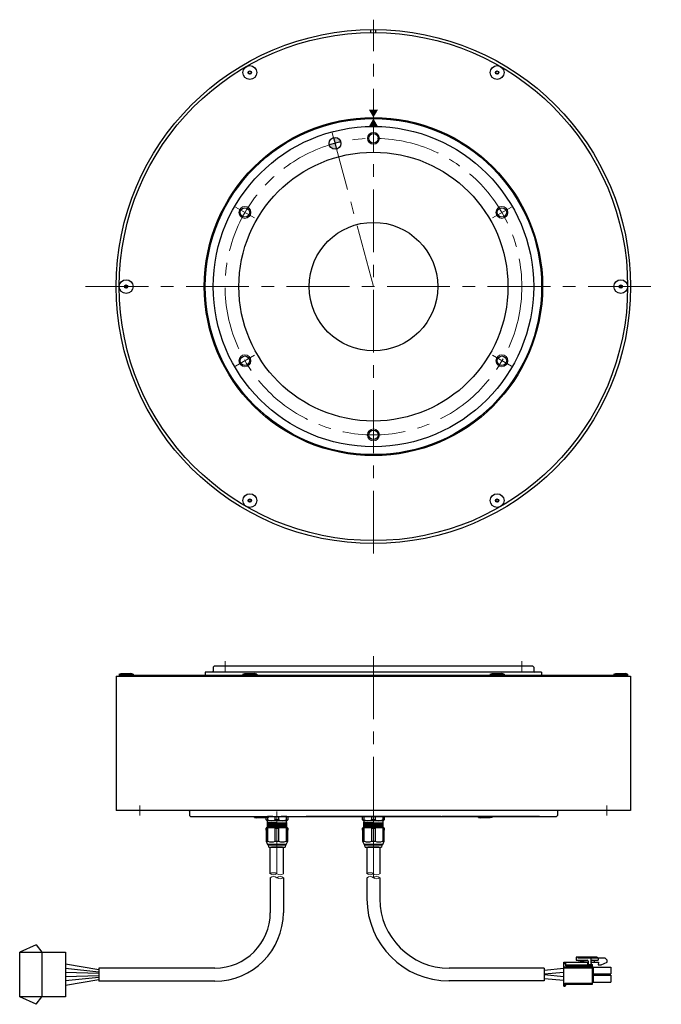
# Model space of a CAD drawing. Extents: x 5005 to 5912, y -3971 to -3473.
# Drawn here: x 5005 to 5329, y -3971 to -3473 of the extents above; entities that cross this region are included whole.
import ezdxf

# ---------------------------------------------------------------- set-up
doc = ezdxf.new("R2010")
doc.units = 0
doc.header["$MEASUREMENT"] = 0
doc.linetypes.add('CENTER', pattern=[50.8, 31.75, -6.35, 6.35, -6.35])
doc.linetypes.add('CENTER2', pattern=[28.575, 19.05, -3.175, 3.175, -3.175])
doc.layers.get('0').update_dxf_attribs({"linetype": 'CONTINUOUS'})
for name, color, linetype, lineweight in [('CENTER', 7, 'CENTER', 13), ('OBJECT', 7, 'CONTINUOUS', 30), ('ハッチング', 7, 'CONTINUOUS', 5), ('中心線', 7, 'CENTER2', 9), ('実線', 7, 'CONTINUOUS', 30), ('寸法', 7, 'CONTINUOUS', 15), ('細線', 7, 'CONTINUOUS', 9)]:
    doc.layers.add(name, color=color, linetype=linetype, lineweight=lineweight)

# ---------------------------------------------------------------- blocks, each defined once
blk = doc.blocks.new('_DatumFilled')
at = {"color": 0, "linetype": 'ByBlock'}
blk.add_solid([(0, 0.58), (-1, 0), (0, -0.58)], dxfattribs=at)

msp = doc.modelspace()

# ---------------------------------------------------------------- hatches: boundary and pattern name
at = {"layer": 'ハッチング'}
h = msp.add_hatch(color=256, dxfattribs=at)
h.paths.add_polyline_path([(5167.03, -3535.14, 0.414214), (5163.35, -3533.02), (5164.13, -3535.91)])
h.paths.add_polyline_path([(5164.91, -3538.81), (5164.13, -3535.91, 0.010001), (5161.25, -3536.75, 0.408367)])
h.paths.add_polyline_path([(5161.25, -3536.75, -0.010001), (5164.13, -3535.91), (5161.23, -3536.69, 0.005)])

# ---------------------------------------------------------------- linework, layer by layer
at = {"layer": 'CENTER'}
for p, q in [((5183.54, -3743.36), (5183.54, -3473.36)), ((5183.54, -3608.36), (5162.71, -3530.6)), ((5253.26, -3568.11), (5243.73, -3573.61)), ((5038.04, -3608.36), (5329.04, -3608.36)), ((5113.83, -3648.61), (5123.35, -3643.11)), ((5253.26, -3648.61), (5243.73, -3643.11)), ((5183.54, -3795.33), (5183.54, -3907)), ((5134.75, -3873.83), (5134.75, -3906.83))]:
    msp.add_line(p, q, dxfattribs=at)
at = {"layer": 'CENTER', "ltscale": 15}
for p, q in [((5183.54, -3527.86), (5183.54, -3538.86)), ((5113.83, -3568.11), (5123.35, -3573.61)), ((5183.54, -3688.86), (5183.54, -3677.86)), ((5108.54, -3797.83), (5108.54, -3802.83)), ((5258.54, -3797.83), (5258.54, -3802.83)), ((5065.54, -3870.83), (5065.54, -3875.83)), ((5301.54, -3870.83), (5301.54, -3875.83))]:
    msp.add_line(p, q, dxfattribs=at)
at = {"layer": 'CENTER'}
msp.add_circle((5183.54, -3608.36), 75, dxfattribs=at)
at = {"layer": 'OBJECT'}
for p, q in [((5055.04, -3804.33), (5056.09, -3804.03)), ((5055.04, -3804.33), (5062.04, -3804.33)), ((5055.04, -3804.33), (5055.04, -3804.83)), ((5055.04, -3804.83), (5062.04, -3804.83)), ((5056.09, -3804.03), (5060.99, -3804.03)), ((5062.04, -3804.33), (5060.99, -3804.03)), ((5062.04, -3804.33), (5062.04, -3804.83)), ((5117.54, -3804.33), (5118.59, -3804.03)), ((5117.54, -3804.33), (5124.54, -3804.33)), ((5117.54, -3804.33), (5117.54, -3804.83)), ((5117.54, -3804.83), (5124.54, -3804.83)), ((5118.59, -3804.03), (5123.49, -3804.03)), ((5124.54, -3804.33), (5123.49, -3804.03)), ((5124.54, -3804.33), (5124.54, -3804.83)), ((5242.54, -3804.33), (5243.59, -3804.03)), ((5242.54, -3804.33), (5249.54, -3804.33)), ((5242.54, -3804.33), (5242.54, -3804.83)), ((5242.54, -3804.83), (5249.54, -3804.83)), ((5243.59, -3804.03), (5248.49, -3804.03)), ((5249.54, -3804.33), (5248.49, -3804.03)), ((5249.54, -3804.33), (5249.54, -3804.83)), ((5305.04, -3804.33), (5306.09, -3804.03)), ((5305.04, -3804.33), (5312.04, -3804.33)), ((5305.04, -3804.33), (5305.04, -3804.83)), ((5305.04, -3804.83), (5312.04, -3804.83)), ((5306.09, -3804.03), (5310.99, -3804.03)), ((5312.04, -3804.33), (5310.99, -3804.03)), ((5312.04, -3804.33), (5312.04, -3804.83)), ((5123.47, -3876.83), (5123.47, -3876.33)), ((5123.47, -3876.83), (5124.52, -3877.13)), ((5130.47, -3876.83), (5123.47, -3876.83)), ((5129.42, -3877.13), (5124.52, -3877.13)), ((5130.47, -3876.83), (5129.42, -3877.13)), ((5130.47, -3876.83), (5130.47, -3876.33)), ((5236.61, -3876.83), (5236.61, -3876.33)), ((5236.61, -3876.83), (5237.66, -3877.13)), ((5243.61, -3876.83), (5236.61, -3876.83)), ((5242.56, -3877.13), (5237.66, -3877.13)), ((5243.61, -3876.83), (5242.56, -3877.13)), ((5243.61, -3876.83), (5243.61, -3876.33))]:
    msp.add_line(p, q, dxfattribs=at)
at = {"layer": '中心線', "ltscale": 0.5}
msp.add_line((5183.54, -3875.08), (5183.54, -3896.9), dxfattribs=at)
at = {"layer": '実線'}
for p, q in [((5182.29, -3479.86), (5182.29, -3478.36)), ((5184.79, -3479.86), (5184.79, -3478.36)), ((5167.03, -3535.14), (5161.23, -3536.69)), ((5163.35, -3533.02), (5164.91, -3538.81)), ((5055.04, -3804.83), (5055.04, -3805.33)), ((5055.04, -3804.83), (5312.04, -3804.83)), ((5268.54, -3803.33), (5098.54, -3803.33)), ((5098.54, -3803.33), (5098.54, -3804.83)), ((5102.54, -3800.83), (5103.04, -3800.33)), ((5102.54, -3800.83), (5102.54, -3802.93)), ((5264.04, -3800.33), (5103.04, -3800.33)), ((5264.54, -3800.83), (5264.04, -3800.33)), ((5264.54, -3800.83), (5264.54, -3802.93)), ((5268.54, -3803.33), (5268.54, -3804.83)), ((5312.04, -3804.83), (5312.04, -3805.33)), ((5053.54, -3805.33), (5053.54, -3873.33)), ((5053.54, -3805.33), (5313.54, -3805.33)), ((5313.54, -3805.33), (5313.54, -3873.33)), ((5313.54, -3873.33), (5053.54, -3873.33)), ((5090.54, -3873.73), (5090.54, -3875.83)), ((5276.54, -3873.73), (5276.54, -3875.83)), ((5090.54, -3875.83), (5091.04, -3876.33)), ((5091.04, -3876.33), (5276.04, -3876.33)), ((5123.47, -3876.33), (5130.47, -3876.33)), ((5217.54, -3876.33), (5149.54, -3876.33)), ((5267.54, -3876.33), (5218.04, -3876.33)), ((5236.61, -3876.33), (5243.61, -3876.33)), ((5276.54, -3875.83), (5276.04, -3876.33)), ((5180.29, -3891.93), (5180.29, -3905.33)), ((5186.79, -3891.93), (5186.79, -3905.33)), ((5180.29, -3907.33), (5180.29, -3918.18)), ((5186.79, -3907.33), (5186.79, -3918.08)), ((5286.04, -3947.53), (5286.04, -3949.03)), ((5296.33, -3947.53), (5286.04, -3947.53)), ((5286.04, -3949.03), (5292.04, -3950.03)), ((5286.04, -3949.03), (5291.54, -3949.03)), ((5287.04, -3948.03), (5287.04, -3947.53)), ((5300.74, -3948.03), (5287.04, -3948.03)), ((5293.54, -3950.73), (5293.54, -3948.03)), ((5294.04, -3949.03), (5297.19, -3949.03)), ((5295.04, -3949.03), (5295.04, -3950.03)), ((5297.19, -3948.03), (5296.33, -3947.53)), ((5297.19, -3948.03), (5297.19, -3949.03)), ((5301.74, -3949.03), (5300.74, -3948.03)), ((5301.74, -3950.03), (5301.74, -3949.03)), ((5269.84, -3953.08), (5221.79, -3953.08)), ((5269.84, -3953.08), (5269.84, -3959.58)), ((5279.84, -3953.28), (5269.84, -3954.24)), ((5279.84, -3950.03), (5291.34, -3950.03)), ((5279.84, -3962.23), (5279.84, -3950.03)), ((5279.84, -3950.43), (5280.84, -3950.43)), ((5280.84, -3950.89), (5279.84, -3950.89)), ((5279.84, -3952.43), (5294.24, -3952.43)), ((5279.84, -3952.93), (5294.24, -3952.93)), ((5280.84, -3951.93), (5280.84, -3950.43)), ((5280.84, -3951.47), (5291.84, -3951.47)), ((5294.24, -3951.93), (5280.84, -3951.93)), ((5291.84, -3951.47), (5291.84, -3950.53)), ((5294.24, -3951.43), (5291.84, -3951.43)), ((5292.04, -3949.53), (5292.04, -3950.93)), ((5293.54, -3950.03), (5297.31, -3950.03)), ((5294.24, -3961.23), (5294.24, -3951.43)), ((5294.54, -3952.53), (5294.54, -3955.98)), ((5294.54, -3952.53), (5303.54, -3952.53)), ((5297.31, -3950.03), (5297.19, -3951.33)), ((5297.19, -3951.33), (5298.69, -3951.33)), ((5298.69, -3951.33), (5301.74, -3950.03)), ((5303.54, -3952.53), (5303.54, -3955.98)), ((5279.84, -3955.24), (5269.84, -3956.2)), ((5279.84, -3957.42), (5269.84, -3956.46)), ((5279.84, -3959.38), (5269.84, -3958.42)), ((5294.54, -3955.98), (5303.54, -3955.98)), ((5294.54, -3956.67), (5294.54, -3960.12)), ((5294.54, -3956.67), (5303.54, -3956.67)), ((5303.54, -3956.67), (5303.54, -3960.12)), ((5269.84, -3959.58), (5221.69, -3959.58)), ((5280.84, -3961.73), (5279.84, -3961.73)), ((5279.84, -3962.23), (5280.34, -3962.23)), ((5280.34, -3960.73), (5294.24, -3960.73)), ((5280.34, -3962.23), (5280.34, -3960.73)), ((5280.84, -3961.23), (5280.34, -3960.73)), ((5280.84, -3961.23), (5294.24, -3961.23)), ((5280.84, -3961.73), (5280.84, -3961.23)), ((5294.54, -3960.12), (5303.54, -3960.12))]:
    msp.add_line(p, q, dxfattribs=at)
at = {"layer": '実線', "ltscale": 2}
for p, q in [((5129.25, -3878.13), (5129.25, -3877.13)), ((5129.25, -3878.13), (5129.75, -3878.63)), ((5129.25, -3878.13), (5130.09, -3878.13)), ((5139.76, -3879.69), (5129.74, -3879.44)), ((5129.75, -3878.63), (5129.96, -3878.63)), ((5129.76, -3879.41), (5130.03, -3879.25)), ((5130.03, -3879.63), (5129.76, -3879.47)), ((5132.64, -3876.33), (5129.95, -3876.33)), ((5129.95, -3876.33), (5132.64, -3876.33)), ((5134.75, -3878.63), (5129.96, -3878.63)), ((5130.03, -3879.25), (5130.03, -3878.83)), ((5130.09, -3878.13), (5130.09, -3876.94)), ((5133.92, -3876.63), (5130.47, -3876.63)), ((5134.75, -3876.63), (5133.92, -3876.63)), ((5133.92, -3878.13), (5133.92, -3876.63)), ((5134.75, -3878.13), (5133.92, -3878.13)), ((5135.59, -3876.63), (5134.75, -3876.63)), ((5135.59, -3878.13), (5134.75, -3878.13)), ((5139.54, -3878.63), (5134.75, -3878.63)), ((5139.42, -3876.63), (5135.59, -3876.63)), ((5135.59, -3876.63), (5135.59, -3878.13)), ((5139.55, -3876.33), (5136.86, -3876.33)), ((5136.86, -3876.33), (5139.55, -3876.33)), ((5139.42, -3876.63), (5139.42, -3878.13)), ((5140.25, -3876.63), (5139.42, -3876.63)), ((5139.42, -3878.13), (5140.25, -3878.13)), ((5139.47, -3878.82), (5139.47, -3879.5)), ((5139.47, -3879.5), (5139.74, -3879.66)), ((5139.54, -3878.63), (5139.75, -3878.63)), ((5139.75, -3878.63), (5140.25, -3878.13)), ((5140.25, -3876.63), (5140.25, -3878.13)), ((5178.88, -3876.63), (5178.04, -3876.63)), ((5178.04, -3878.13), (5178.04, -3876.63)), ((5178.04, -3878.13), (5178.54, -3878.63)), ((5178.04, -3878.13), (5178.88, -3878.13)), ((5188.55, -3879.69), (5178.53, -3879.44)), ((5178.54, -3878.63), (5178.75, -3878.63)), ((5178.55, -3879.41), (5178.82, -3879.25)), ((5178.82, -3879.63), (5178.55, -3879.47)), ((5181.43, -3876.33), (5178.74, -3876.33)), ((5178.74, -3876.33), (5181.43, -3876.33)), ((5183.54, -3878.63), (5178.75, -3878.63)), ((5178.82, -3879.25), (5178.82, -3878.83)), ((5178.88, -3878.13), (5178.88, -3876.63)), ((5182.71, -3876.63), (5178.88, -3876.63)), ((5183.54, -3876.33), (5181.43, -3876.33)), ((5181.43, -3876.33), (5183.54, -3876.33)), ((5183.54, -3876.63), (5182.71, -3876.63)), ((5182.71, -3878.13), (5182.71, -3876.63)), ((5183.54, -3878.13), (5182.71, -3878.13)), ((5185.65, -3876.33), (5183.54, -3876.33)), ((5183.54, -3876.33), (5185.65, -3876.33)), ((5184.38, -3876.63), (5183.54, -3876.63)), ((5184.38, -3878.13), (5183.54, -3878.13)), ((5188.33, -3878.63), (5183.54, -3878.63)), ((5188.21, -3876.63), (5184.38, -3876.63)), ((5184.38, -3876.63), (5184.38, -3878.13)), ((5188.34, -3876.33), (5185.65, -3876.33)), ((5185.65, -3876.33), (5188.34, -3876.33)), ((5188.21, -3876.63), (5188.21, -3878.13)), ((5189.04, -3876.63), (5188.21, -3876.63)), ((5188.21, -3878.13), (5189.04, -3878.13)), ((5188.26, -3878.82), (5188.26, -3879.5)), ((5188.26, -3879.5), (5188.53, -3879.66)), ((5188.33, -3878.63), (5188.54, -3878.63)), ((5188.54, -3878.63), (5189.04, -3878.13)), ((5189.04, -3876.63), (5189.04, -3878.13)), ((5129.55, -3882.03), (5129.25, -3882.33)), ((5129.25, -3882.33), (5129.25, -3888.83)), ((5129.25, -3882.33), (5130.09, -3882.33)), ((5129.25, -3883.33), (5129.25, -3882.33)), ((5129.55, -3882.03), (5134.75, -3882.03)), ((5139.76, -3880.19), (5129.74, -3879.94)), ((5139.76, -3880.69), (5129.74, -3880.44)), ((5139.76, -3881.19), (5129.74, -3880.94)), ((5139.76, -3881.69), (5129.74, -3881.44)), ((5133.41, -3882.03), (5129.74, -3881.94)), ((5129.76, -3879.91), (5130.03, -3879.75)), ((5130.03, -3880.13), (5129.76, -3879.97)), ((5129.76, -3880.41), (5130.03, -3880.25)), ((5130.03, -3880.63), (5129.76, -3880.47)), ((5129.76, -3880.91), (5130.03, -3880.75)), ((5130.03, -3881.13), (5129.76, -3880.97)), ((5129.76, -3881.41), (5130.03, -3881.25)), ((5130.03, -3881.63), (5129.76, -3881.47)), ((5129.76, -3881.91), (5130.03, -3881.75)), ((5129.86, -3882.03), (5129.76, -3881.97)), ((5130.03, -3879.63), (5130.03, -3879.75)), ((5130.03, -3879.63), (5130.03, -3879.75)), ((5130.03, -3879.63), (5130.03, -3879.75)), ((5130.03, -3880.13), (5130.03, -3880.25)), ((5130.03, -3880.13), (5130.03, -3880.25)), ((5130.03, -3880.63), (5130.03, -3880.75)), ((5130.03, -3881.13), (5130.03, -3881.25)), ((5130.03, -3881.63), (5130.03, -3881.75)), ((5130.09, -3888.83), (5130.09, -3882.33)), ((5133.92, -3888.83), (5133.92, -3882.33)), ((5133.92, -3882.33), (5134.75, -3882.33)), ((5134.75, -3882.03), (5139.95, -3882.03)), ((5134.75, -3882.33), (5135.59, -3882.33)), ((5135.59, -3882.33), (5135.59, -3888.83)), ((5139.42, -3882.33), (5139.42, -3888.83)), ((5139.42, -3882.33), (5140.25, -3882.33)), ((5139.74, -3879.72), (5139.47, -3879.88)), ((5139.47, -3880), (5139.47, -3879.88)), ((5139.47, -3880), (5139.47, -3879.88)), ((5139.47, -3880), (5139.47, -3879.88)), ((5139.47, -3880), (5139.74, -3880.16)), ((5139.74, -3880.22), (5139.47, -3880.38)), ((5139.47, -3880.5), (5139.47, -3880.38)), ((5139.47, -3880.5), (5139.47, -3880.38)), ((5139.47, -3880.5), (5139.74, -3880.66)), ((5139.74, -3880.72), (5139.47, -3880.88)), ((5139.47, -3881), (5139.47, -3880.88)), ((5139.47, -3881), (5139.74, -3881.16)), ((5139.74, -3881.22), (5139.47, -3881.38)), ((5139.47, -3881.5), (5139.47, -3881.38)), ((5139.47, -3881.5), (5139.74, -3881.66)), ((5139.74, -3881.72), (5139.47, -3881.88)), ((5139.74, -3881.72), (5139.47, -3881.88)), ((5139.47, -3882), (5139.47, -3881.88)), ((5139.47, -3882), (5139.52, -3882.03)), ((5140.25, -3882.33), (5139.95, -3882.03)), ((5140.25, -3888.83), (5140.25, -3882.33)), ((5140.25, -3882.33), (5140.25, -3883.33)), ((5178.34, -3882.03), (5178.04, -3882.33)), ((5178.04, -3882.33), (5178.04, -3888.83)), ((5178.04, -3882.33), (5178.88, -3882.33)), ((5178.04, -3883.33), (5178.04, -3882.33)), ((5178.34, -3882.03), (5183.54, -3882.03)), ((5188.55, -3880.19), (5178.53, -3879.94)), ((5188.55, -3880.69), (5178.53, -3880.44)), ((5188.55, -3881.19), (5178.53, -3880.94)), ((5188.55, -3881.69), (5178.53, -3881.44)), ((5182.2, -3882.03), (5178.53, -3881.94)), ((5178.55, -3879.91), (5178.82, -3879.75)), ((5178.82, -3880.13), (5178.55, -3879.97)), ((5178.55, -3880.41), (5178.82, -3880.25)), ((5178.82, -3880.63), (5178.55, -3880.47)), ((5178.55, -3880.91), (5178.82, -3880.75)), ((5178.82, -3881.13), (5178.55, -3880.97)), ((5178.55, -3881.41), (5178.82, -3881.25)), ((5178.82, -3881.63), (5178.55, -3881.47)), ((5178.55, -3881.91), (5178.82, -3881.75)), ((5178.65, -3882.03), (5178.55, -3881.97)), ((5178.82, -3879.63), (5178.82, -3879.75)), ((5178.82, -3879.63), (5178.82, -3879.75)), ((5178.82, -3879.63), (5178.82, -3879.75)), ((5178.82, -3880.13), (5178.82, -3880.25)), ((5178.82, -3880.13), (5178.82, -3880.25)), ((5178.82, -3880.63), (5178.82, -3880.75)), ((5178.82, -3881.13), (5178.82, -3881.25)), ((5178.82, -3881.63), (5178.82, -3881.75)), ((5178.88, -3888.83), (5178.88, -3882.33)), ((5182.71, -3888.83), (5182.71, -3882.33)), ((5182.71, -3882.33), (5183.54, -3882.33)), ((5183.54, -3882.03), (5188.74, -3882.03)), ((5183.54, -3882.33), (5184.38, -3882.33)), ((5184.38, -3882.33), (5184.38, -3888.83)), ((5188.21, -3882.33), (5188.21, -3888.83)), ((5188.21, -3882.33), (5189.04, -3882.33)), ((5188.53, -3879.72), (5188.26, -3879.88)), ((5188.26, -3880), (5188.26, -3879.88)), ((5188.26, -3880), (5188.26, -3879.88)), ((5188.26, -3880), (5188.26, -3879.88)), ((5188.26, -3880), (5188.53, -3880.16)), ((5188.53, -3880.22), (5188.26, -3880.38)), ((5188.26, -3880.5), (5188.26, -3880.38)), ((5188.26, -3880.5), (5188.26, -3880.38)), ((5188.26, -3880.5), (5188.53, -3880.66)), ((5188.53, -3880.72), (5188.26, -3880.88)), ((5188.26, -3881), (5188.26, -3880.88)), ((5188.26, -3881), (5188.53, -3881.16)), ((5188.53, -3881.22), (5188.26, -3881.38)), ((5188.26, -3881.5), (5188.26, -3881.38)), ((5188.26, -3881.5), (5188.53, -3881.66)), ((5188.53, -3881.72), (5188.26, -3881.88)), ((5188.53, -3881.72), (5188.26, -3881.88)), ((5188.26, -3882), (5188.26, -3881.88)), ((5188.26, -3882), (5188.31, -3882.03)), ((5189.04, -3882.33), (5188.74, -3882.03)), ((5189.04, -3882.33), (5189.04, -3883.33)), ((5189.04, -3888.83), (5189.04, -3882.33)), ((5129.25, -3887.83), (5129.25, -3888.83)), ((5129.25, -3888.83), (5130.03, -3890.53)), ((5129.25, -3888.83), (5130.09, -3888.83)), ((5133.92, -3888.83), (5134.75, -3888.83)), ((5134.75, -3888.83), (5135.59, -3888.83)), ((5139.42, -3888.83), (5140.25, -3888.83)), ((5139.47, -3890.53), (5140.25, -3888.83)), ((5140.25, -3888.83), (5140.25, -3887.83)), ((5178.04, -3887.83), (5178.04, -3888.83)), ((5178.04, -3888.83), (5178.82, -3890.53)), ((5178.04, -3888.83), (5178.88, -3888.83)), ((5182.71, -3888.83), (5183.54, -3888.83)), ((5183.54, -3888.83), (5184.38, -3888.83)), ((5188.21, -3888.83), (5189.04, -3888.83)), ((5188.26, -3890.53), (5189.04, -3888.83)), ((5189.04, -3888.83), (5189.04, -3887.83)), ((5134.75, -3890.53), (5130.03, -3890.53)), ((5130.45, -3890.93), (5130.45, -3890.53)), ((5130.65, -3891.93), (5130.45, -3890.93)), ((5134.75, -3890.93), (5130.45, -3890.93)), ((5130.65, -3891.93), (5134.75, -3891.93)), ((5131.42, -3905.33), (5131.42, -3891.93)), ((5137.5, -3891.93), (5132, -3891.93)), ((5139.47, -3890.53), (5134.75, -3890.53)), ((5139.05, -3890.93), (5134.75, -3890.93)), ((5134.75, -3891.93), (5138.85, -3891.93)), ((5138.02, -3905.33), (5138.02, -3891.93)), ((5139.05, -3890.93), (5138.85, -3891.93)), ((5139.05, -3890.53), (5139.05, -3890.93)), ((5183.54, -3890.53), (5178.82, -3890.53)), ((5179.24, -3890.93), (5179.24, -3890.53)), ((5179.44, -3891.93), (5179.24, -3890.93)), ((5183.54, -3890.93), (5179.24, -3890.93)), ((5179.44, -3891.93), (5183.54, -3891.93)), ((5186.29, -3891.93), (5180.79, -3891.93)), ((5185.04, -3891.93), (5182.04, -3891.93)), ((5185.04, -3891.93), (5182.04, -3891.93)), ((5188.26, -3890.53), (5183.54, -3890.53)), ((5187.84, -3890.93), (5183.54, -3890.93)), ((5183.54, -3891.93), (5187.64, -3891.93)), ((5187.84, -3890.93), (5187.64, -3891.93)), ((5187.84, -3890.53), (5187.84, -3890.93)), ((5131.42, -3907.33), (5131.42, -3925.03)), ((5138.02, -3907.33), (5138.02, -3925.03)), ((5013, -3941.28), (5004.75, -3944.98)), ((5013, -3941.28), (5015.95, -3944.98)), ((5015.95, -3944.98), (5015.95, -3967.68)), ((5044.75, -3953.88), (5027.95, -3951)), ((5027.95, -3953.13), (5044.75, -3954.88)), ((5044.75, -3953.03), (5044.75, -3959.63)), ((5103.42, -3953.03), (5044.75, -3953.03)), ((5044.75, -3955.88), (5027.95, -3955.26)), ((5027.95, -3957.39), (5044.75, -3956.88)), ((5044.75, -3957.88), (5027.95, -3959.52)), ((5027.95, -3961.64), (5044.75, -3958.88)), ((5103.42, -3959.63), (5044.75, -3959.63)), ((5013, -3971.38), (5004.75, -3967.68)), ((5013, -3971.38), (5015.95, -3967.68))]:
    msp.add_line(p, q, dxfattribs=at)
at = {"layer": '実線', "ltscale": 2, "flags": 128}
msp.add_lwpolyline([(5027.95, -3967.68), (5004.75, -3967.68), (5004.75, -3944.98), (5027.95, -3944.98)], close=True, dxfattribs=at)
at = {"layer": '実線'}
for centre, radius in [((5183.54, -3608.36), 130), ((5183.54, -3608.36), 128.5), ((5121.04, -3500.1), 3.5), ((5121.04, -3500.1), 0.83), ((5246.04, -3500.1), 3.5), ((5246.04, -3500.1), 0.83), ((5183.54, -3608.36), 85.5), ((5183.54, -3608.36), 85), ((5183.54, -3608.36), 81), ((5183.54, -3533.36), 2.4), ((5164.13, -3535.91), 3), ((5183.54, -3608.36), 68), ((5118.59, -3570.86), 2.4), ((5248.49, -3570.86), 2.4), ((5183.54, -3608.36), 32.5), ((5058.54, -3608.36), 3.5), ((5308.54, -3608.36), 3.5), ((5058.54, -3608.36), 0.83), ((5308.54, -3608.36), 0.83), ((5118.59, -3645.86), 2.4), ((5248.49, -3645.86), 2.4), ((5183.54, -3683.36), 2.4), ((5121.04, -3716.61), 3.5), ((5246.04, -3716.61), 3.5), ((5121.04, -3716.61), 0.83), ((5246.04, -3716.61), 0.83)]:
    msp.add_circle(centre, radius, dxfattribs=at)
for centre, radius, start, end in [((5120.11, -3499.56), 0.5, 282.3464, 17.6536), ((5120.11, -3500.64), 0.5, 342.3464, 77.6536), ((5121.04, -3499.02), 0.5, 222.3464, 317.6536), ((5121.04, -3501.18), 0.5, 42.3464, 137.6536), ((5121.98, -3499.56), 0.5, 162.3464, 257.6536), ((5121.98, -3500.64), 0.5, 102.3464, 197.6536), ((5245.11, -3499.56), 0.5, 282.3464, 17.6536), ((5245.11, -3500.64), 0.5, 342.3464, 77.6536), ((5246.04, -3499.02), 0.5, 222.3464, 317.6536), ((5246.04, -3501.18), 0.5, 42.3464, 137.6536), ((5246.98, -3499.56), 0.5, 162.3464, 257.6536), ((5246.98, -3500.64), 0.5, 102.3464, 197.6536), ((5057.61, -3607.82), 0.5, 282.3464, 17.6536), ((5057.61, -3608.9), 0.5, 342.3464, 77.6536), ((5058.54, -3607.28), 0.5, 222.3464, 317.6536), ((5058.54, -3609.44), 0.5, 42.3464, 137.6536), ((5059.48, -3607.82), 0.5, 162.3464, 257.6536), ((5059.48, -3608.9), 0.5, 102.3464, 197.6536), ((5307.61, -3607.82), 0.5, 282.3464, 17.6536), ((5307.61, -3608.9), 0.5, 342.3464, 77.6536), ((5308.54, -3607.28), 0.5, 222.3464, 317.6536), ((5308.54, -3609.44), 0.5, 42.3464, 137.6536), ((5309.48, -3607.82), 0.5, 162.3464, 257.6536), ((5309.48, -3608.9), 0.5, 102.3464, 197.6536), ((5120.11, -3716.07), 0.5, 282.3464, 17.6536), ((5120.11, -3717.15), 0.5, 342.3464, 77.6536), ((5121.04, -3715.53), 0.5, 222.3464, 317.6536), ((5121.04, -3717.69), 0.5, 42.3464, 137.6536), ((5121.98, -3716.07), 0.5, 162.3464, 257.6536), ((5121.98, -3717.15), 0.5, 102.3464, 197.6536), ((5245.11, -3716.07), 0.5, 282.3464, 17.6536), ((5245.11, -3717.15), 0.5, 342.3464, 77.6536), ((5246.04, -3715.53), 0.5, 222.3464, 317.6536), ((5246.04, -3717.69), 0.5, 42.3464, 137.6536), ((5246.98, -3716.07), 0.5, 162.3464, 257.6536), ((5246.98, -3717.15), 0.5, 102.3464, 197.6536), ((5102.14, -3802.93), 0.4, 270, 0), ((5264.94, -3802.93), 0.4, 180, 270), ((5090.14, -3873.73), 0.4, 0, 90), ((5276.94, -3873.73), 0.4, 90, 180), ((5221.79, -3918.08), 41.5, 180, 270), ((5221.79, -3918.08), 35, 180, 270), ((5291.54, -3949.53), 0.5, 0, 90), ((5294.04, -3949.53), 0.5, 90, 180), ((5291.34, -3950.53), 0.5, 0, 90), ((5291.54, -3950.93), 0.5, 307.2412, 0), ((5294.24, -3950.73), 0.7, 180, 270), ((5294.54, -3952.23), 0.3, 180, 270), ((5294.54, -3956.28), 0.3, 90, 180), ((5294.54, -3956.37), 0.3, 180, 270), ((5280.34, -3961.73), 0.5, 270, 0), ((5294.54, -3960.42), 0.3, 90, 180)]:
    msp.add_arc(centre, radius, start, end, dxfattribs=at)
at = {"layer": '実線', "ltscale": 2}
for centre, radius, start, end in [((5129.78, -3879.44), 0.0361, 120, 240), ((5129.83, -3878.83), 0.2, 0, 90), ((5132, -3874.2), 4.37, 243.9922, 296.0078), ((5137.5, -3874.2), 4.37, 243.9922, 296.0078), ((5139.67, -3878.83), 0.2, 90, 180), ((5139.55, -3876.83), 0.5, 23.5782, 90), ((5178.74, -3876.83), 0.5, 90, 156.4218), ((5178.57, -3879.44), 0.0361, 120, 240), ((5178.62, -3878.83), 0.2, 0, 90), ((5180.79, -3874.2), 4.37, 243.9922, 296.0078), ((5186.29, -3874.2), 4.37, 243.9922, 296.0078), ((5188.46, -3878.83), 0.2, 90, 180), ((5188.34, -3876.83), 0.5, 23.5782, 90), ((5129.78, -3879.94), 0.0361, 120, 240), ((5129.78, -3880.44), 0.0361, 120, 240), ((5129.78, -3880.94), 0.0361, 120, 240), ((5129.78, -3881.44), 0.0361, 120, 240), ((5129.78, -3881.94), 0.0361, 120, 240), ((5132, -3889.11), 7.04, 74.2222, 105.7778), ((5137.5, -3889.11), 7.04, 74.2222, 105.7778), ((5139.72, -3879.69), 0.0361, 300, 60), ((5139.72, -3880.19), 0.0361, 300, 60), ((5139.72, -3880.69), 0.0361, 300, 60), ((5139.72, -3881.19), 0.0361, 300, 60), ((5139.72, -3881.69), 0.0361, 300, 60), ((5178.57, -3879.94), 0.0361, 120, 240), ((5178.57, -3880.44), 0.0361, 120, 240), ((5178.57, -3880.94), 0.0361, 120, 240), ((5178.57, -3881.44), 0.0361, 120, 240), ((5178.57, -3881.94), 0.0361, 120, 240), ((5180.79, -3889.11), 7.04, 74.2222, 105.7778), ((5186.29, -3889.11), 7.04, 74.2222, 105.7778), ((5188.51, -3879.69), 0.0361, 300, 60), ((5188.51, -3880.19), 0.0361, 300, 60), ((5188.51, -3880.69), 0.0361, 300, 60), ((5188.51, -3881.19), 0.0361, 300, 60), ((5188.51, -3881.69), 0.0361, 300, 60), ((5132, -3884.9), 4.37, 243.9922, 296.0078), ((5137.5, -3884.9), 4.37, 243.9922, 296.0078), ((5180.79, -3884.9), 4.37, 243.9922, 296.0078), ((5186.29, -3884.9), 4.37, 243.9922, 296.0078), ((5103.42, -3925.03), 28, 270, 0), ((5103.42, -3925.03), 34.6, 270, 0)]:
    msp.add_arc(centre, radius, start, end, dxfattribs=at)
at = {"layer": '寸法'}
msp.add_line((5279.84, -3958.4), (5279.84, -3954.26), dxfattribs=at)
at = {"layer": '細線'}
for centre in [(5183.54, -3533.36), (5118.59, -3570.86), (5248.49, -3570.86), (5118.59, -3645.86), (5248.49, -3645.86), (5183.54, -3683.36)]:
    msp.add_circle(centre, 3, dxfattribs=at)
for centre, radius, start, end in [((5133.09, -3907.66), 2.86, 54.4675, 125.5325), ((5133.09, -3903), 2.86, 234.4675, 305.5325), ((5133.09, -3909.66), 2.86, 54.4675, 125.5325), ((5136.39, -3903.12), 2.75, 233.4877, 306.5123), ((5136.39, -3909.54), 2.75, 53.4877, 126.5123), ((5136.39, -3905.12), 2.75, 233.4877, 306.5123), ((5181.9, -3907.51), 2.71, 53.5195, 126.3593), ((5181.9, -3903.17), 2.69, 233.28, 306.5989), ((5181.92, -3909.55), 2.75, 53.8485, 126.1515), ((5185.15, -3903), 2.85, 234.8304, 305.2881), ((5185.17, -3909.59), 2.78, 54.2871, 125.7129), ((5185.17, -3905.07), 2.78, 234.2871, 305.7129)]:
    msp.add_arc(centre, radius, start, end, dxfattribs=at)

# ---------------------------------------------------------------- block references
at = {"layer": '実線', "xscale": -4, "yscale": 4, "zscale": 4}
for p, rotation in [((5183.54, -3518.86), 270), ((5183.54, -3527.36), 89.99999999999949)]:
    msp.add_blockref('_DatumFilled', p, dxfattribs=dict(at, rotation=rotation))

doc.saveas('drawing.dxf')
